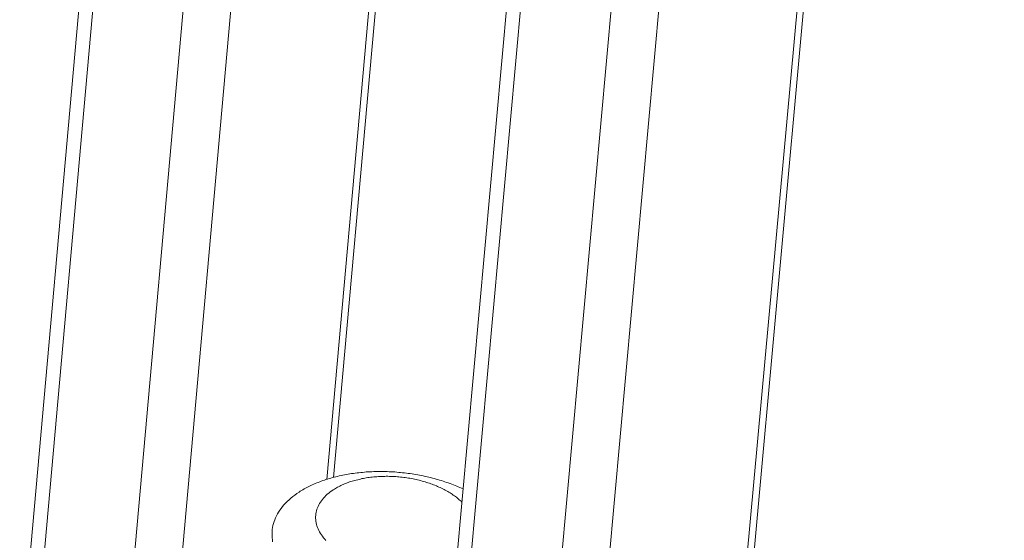
# Model space of a CAD drawing. Units: inches. Extents: x 2.6 to 91.3, y 3.4 to 11.9.
# Drawn here: x 10.7 to 10.8, y 9.6 to 9.6 of the extents above; entities that cross this region are included whole.
import ezdxf

# ---------------------------------------------------------------- set-up
doc = ezdxf.new("R2010")
doc.units = ezdxf.units.IN
doc.header["$MEASUREMENT"] = 0
doc.layers.get('0').update_dxf_attribs({"linetype": 'CONTINUOUS'})
doc.layers.add('DETAIL', color=1, linetype='CONTINUOUS')

# ---------------------------------------------------------------- blocks, each defined once
blk = doc.blocks.new('A$Ca5d770df')
at = {"color": 0, "linetype": 'Continuous', "lineweight": 0, "extrusion": (-1.38778e-16, 0.816497, 0.57735)}
for p, q in [((33.1332, -2.2664), (33.449, 1.289)), ((33.1477, -2.2862), (33.4637, 1.2694)), ((33.5655, 1.2164), (33.2485, -2.3396)), ((33.3042, -2.3396), (33.6217, 1.2164)), ((34.2849, 1.0894), (33.9609, -2.4679)), ((34.2761, 1.0768), (33.9521, -2.4806)), ((33.9303, 1.0388), (33.6096, -2.5189)), ((33.6241, -2.5388), (33.9451, 1.0191)), ((34.0472, 0.966), (33.7252, -2.5924)), ((33.7809, -2.5924), (34.1035, 0.966)), ((33.6012, -0.8267), (33.4924, -2.0386)), ((33.6085, -0.8304), (33.5003, -2.0363))]:
    blk.add_line(p, q, dxfattribs=at)
at = {"color": 0, "linetype": 'Continuous', "lineweight": 0}
for points in [[(33.6518, -2.0499), (33.65, -2.0491), (33.6481, -2.0482), (33.6463, -2.0474), (33.6444, -2.0466), (33.6425, -2.0458), (33.6405, -2.045), (33.6386, -2.0443), (33.6366, -2.0435), (33.6346, -2.0428), (33.6326, -2.0421), (33.6306, -2.0414), (33.6286, -2.0408), (33.6265, -2.0401), (33.6244, -2.0395), (33.6224, -2.0389), (33.6203, -2.0383), (33.6182, -2.0377), (33.6161, -2.0371), (33.6139, -2.0366), (33.6118, -2.0361), (33.6097, -2.0356), (33.6075, -2.0351), (33.6053, -2.0346), (33.6032, -2.0342), (33.601, -2.0337), (33.5988, -2.0333), (33.5966, -2.033), (33.5944, -2.0326), (33.5922, -2.0322), (33.5899, -2.0319), (33.5877, -2.0316), (33.5855, -2.0313), (33.5833, -2.0311), (33.581, -2.0308), (33.5788, -2.0306), (33.5766, -2.0304), (33.5743, -2.0302), (33.5721, -2.03), (33.5698, -2.0299), (33.5676, -2.0298), (33.5653, -2.0297), (33.5631, -2.0296), (33.5609, -2.0295), (33.5586, -2.0295), (33.5564, -2.0295), (33.5542, -2.0295), (33.5519, -2.0295), (33.5497, -2.0295), (33.5475, -2.0296), (33.5453, -2.0297), (33.5431, -2.0298), (33.5409, -2.0299), (33.5387, -2.03), (33.5365, -2.0302), (33.5343, -2.0304), (33.5322, -2.0306), (33.53, -2.0308), (33.5278, -2.0311), (33.5257, -2.0313), (33.5236, -2.0316), (33.5215, -2.0319), (33.5194, -2.0322), (33.5173, -2.0326), (33.5152, -2.033), (33.5131, -2.0333), (33.5111, -2.0338), (33.5091, -2.0342), (33.507, -2.0346), (33.505, -2.0351), (33.5031, -2.0356), (33.5011, -2.0361), (33.4991, -2.0366), (33.4972, -2.0371), (33.4953, -2.0377), (33.4934, -2.0383), (33.4915, -2.0389), (33.4896, -2.0395), (33.4878, -2.0401), (33.486, -2.0408), (33.4842, -2.0414), (33.4824, -2.0421), (33.4807, -2.0428), (33.4789, -2.0436), (33.4772, -2.0443), (33.4755, -2.0451), (33.4739, -2.0458), (33.4723, -2.0466), (33.4706, -2.0474), (33.4691, -2.0482), (33.4675, -2.0491), (33.466, -2.0499), (33.4644, -2.0508), (33.463, -2.0517), (33.4615, -2.0526), (33.4601, -2.0535)], [(33.6505, -2.0653), (33.6495, -2.0643), (33.6484, -2.0634), (33.6474, -2.0624), (33.6463, -2.0615), (33.6452, -2.0606), (33.644, -2.0596), (33.6429, -2.0587), (33.6417, -2.0579), (33.6404, -2.057), (33.6392, -2.0561), (33.6379, -2.0553), (33.6366, -2.0544), (33.6352, -2.0536), (33.6339, -2.0528), (33.6325, -2.052), (33.6311, -2.0512), (33.6297, -2.0505), (33.6282, -2.0497), (33.6267, -2.049), (33.6252, -2.0483), (33.6237, -2.0476), (33.6221, -2.0469), (33.6206, -2.0462), (33.619, -2.0456), (33.6174, -2.045), (33.6158, -2.0443), (33.6141, -2.0437), (33.6125, -2.0432), (33.6108, -2.0426), (33.6091, -2.0421), (33.6074, -2.0415), (33.6057, -2.041), (33.604, -2.0406), (33.6022, -2.0401), (33.6005, -2.0396), (33.5987, -2.0392), (33.5969, -2.0388), (33.5951, -2.0384), (33.5933, -2.0381), (33.5915, -2.0377), (33.5897, -2.0374), (33.5879, -2.0371), (33.5861, -2.0368), (33.5842, -2.0365), (33.5824, -2.0363), (33.5805, -2.0361), (33.5787, -2.0359), (33.5768, -2.0357), (33.575, -2.0355), (33.5731, -2.0354), (33.5713, -2.0353), (33.5694, -2.0352), (33.5676, -2.0351), (33.5657, -2.0351), (33.5639, -2.035), (33.562, -2.035), (33.5602, -2.0351), (33.5584, -2.0351), (33.5565, -2.0351), (33.5547, -2.0352), (33.5529, -2.0353), (33.5511, -2.0355), (33.5493, -2.0356), (33.5475, -2.0358), (33.5457, -2.0359), (33.5439, -2.0362), (33.5422, -2.0364), (33.5404, -2.0366), (33.5387, -2.0369), (33.537, -2.0372), (33.5353, -2.0375), (33.5336, -2.0378), (33.5319, -2.0382), (33.5302, -2.0386), (33.5286, -2.039), (33.527, -2.0394), (33.5253, -2.0398), (33.5237, -2.0403), (33.5222, -2.0407), (33.5206, -2.0412), (33.5191, -2.0417), (33.5176, -2.0423), (33.5161, -2.0428), (33.5146, -2.0434), (33.5132, -2.044), (33.5118, -2.0446), (33.5104, -2.0452), (33.509, -2.0458), (33.5076, -2.0465), (33.5063, -2.0472), (33.505, -2.0478), (33.5038, -2.0485), (33.5025, -2.0493), (33.5013, -2.05), (33.5001, -2.0508)], [(33.4601, -2.0535), (33.4575, -2.0552), (33.4551, -2.057), (33.4527, -2.0588), (33.4504, -2.0606), (33.4483, -2.0625), (33.4462, -2.0645), (33.4443, -2.0665), (33.4424, -2.0685), (33.4407, -2.0705), (33.4391, -2.0726), (33.4375, -2.0747), (33.4361, -2.0769), (33.4349, -2.0791), (33.4337, -2.0813), (33.4326, -2.0835), (33.4317, -2.0858), (33.4308, -2.0881), (33.4301, -2.0904), (33.4295, -2.0927), (33.4291, -2.095), (33.4287, -2.0974), (33.4285, -2.0997), (33.4284, -2.1021), (33.4284, -2.1045), (33.4285, -2.1069), (33.4288, -2.1093), (33.4291, -2.1117)], [(33.5001, -2.0508), (33.4982, -2.052), (33.4964, -2.0534), (33.4947, -2.0547), (33.493, -2.0561), (33.4915, -2.0576), (33.49, -2.0591), (33.4886, -2.0606), (33.4873, -2.0621), (33.4861, -2.0637), (33.485, -2.0653), (33.484, -2.0669), (33.4831, -2.0685), (33.4823, -2.0702), (33.4816, -2.0719), (33.481, -2.0736), (33.4804, -2.0753), (33.48, -2.0771), (33.4797, -2.0788), (33.4795, -2.0806), (33.4794, -2.0823), (33.4794, -2.0841), (33.4795, -2.0859), (33.4797, -2.0877), (33.48, -2.0895), (33.4805, -2.0913), (33.481, -2.0931), (33.4816, -2.0948), (33.4823, -2.0966), (33.4831, -2.0984), (33.484, -2.1001), (33.485, -2.1019), (33.4861, -2.1036), (33.4873, -2.1053), (33.4886, -2.107), (33.49, -2.1087), (33.4915, -2.1103)]]:
    blk.add_lwpolyline(points, dxfattribs=at)
blk = doc.blocks.new('WEB01152')
at = {"layer": 'DETAIL'}
blk.add_blockref('A$Ca5d770df', (333.9192, -73.8249), dxfattribs=at)

msp = doc.modelspace()

# ---------------------------------------------------------------- block references
at = {"xscale": 0.08199999999999999, "yscale": 0.08199999999999999, "zscale": 0.08199999999999999}
msp.add_blockref('WEB01152', (-19.372835, 15.813902), dxfattribs=at)

doc.saveas('drawing.dxf')
